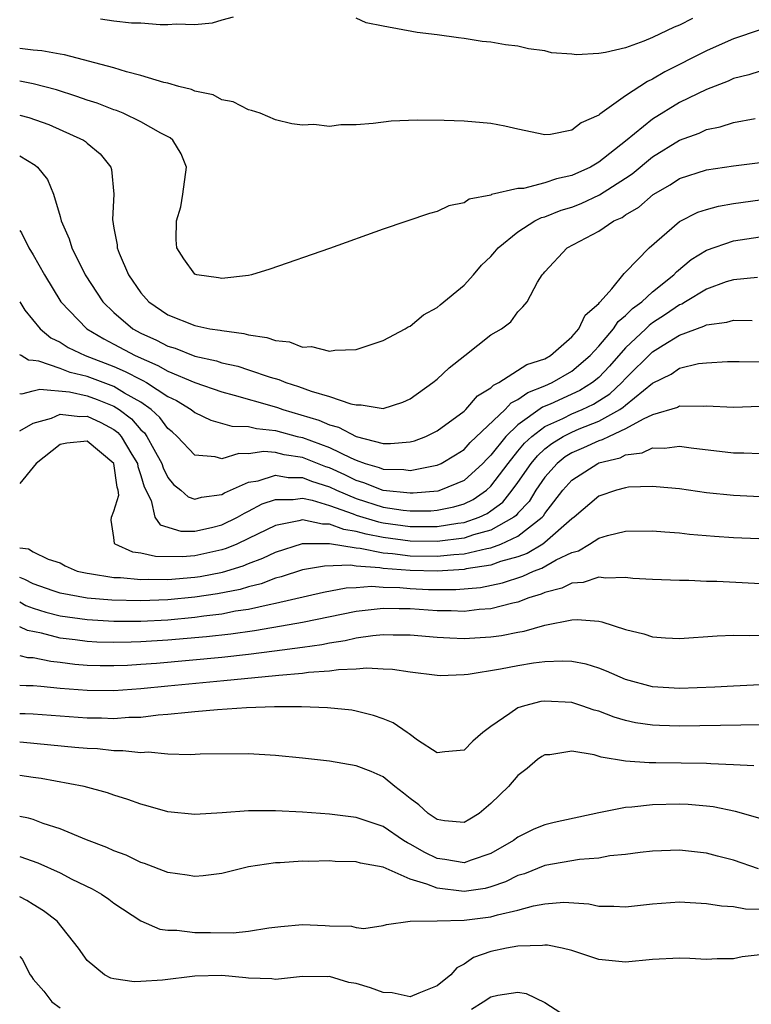
# Model space of a CAD drawing. Units: inches. Extents: x 2637000 to 2637818, y 1488000 to 1489144.
# Drawn here: x 2637000 to 2637054, y 1488677 to 1488750 of the extents above; entities that cross this region are included whole.
import ezdxf

# ---------------------------------------------------------------- set-up
doc = ezdxf.new("R2010")
doc.units = ezdxf.units.IN
doc.header["$MEASUREMENT"] = 0
doc.layers.add('LD26371488_2ft', color=232, linetype='Continuous')

msp = doc.modelspace()

# ---------------------------------------------------------------- linework, layer by layer
at = {"layer": 'LD26371488_2ft'}
for points, elevation in [([(2637015.865, 1488750.135), (2637015, 1488749.913), (2637014.305, 1488749.696), (2637013, 1488749.575), (2637011.628, 1488749.628), (2637011, 1488749.575), (2637010.439, 1488749.561), (2637009, 1488749.692), (2637008.307, 1488749.693), (2637007, 1488749.848), (2637005.997, 1488749.997)], 9292), ([(2637049.971, 1488750.029), (2637049, 1488749.554), (2637048.597, 1488749.403), (2637047, 1488748.625), (2637046.358, 1488748.358), (2637045, 1488747.86), (2637043.511, 1488747.511), (2637043, 1488747.445), (2637041.35, 1488747.35), (2637041, 1488747.399), (2637039.494, 1488747.494), (2637039, 1488747.635), (2637037.78, 1488747.78), (2637037, 1488747.978), (2637036.078, 1488748.078), (2637035, 1488748.283), (2637034.341, 1488748.341), (2637033, 1488748.563), (2637032.595, 1488748.594), (2637031, 1488748.822), (2637029.514, 1488749), (2637027, 1488749.464), (2637025.722, 1488749.722), (2637025, 1488750.059)], 9292), ([(2637055, 1488749.204), (2637053, 1488748.525), (2637052.159, 1488748.159), (2637051, 1488747.646), (2637047.917, 1488746.083), (2637047, 1488745.521), (2637046.631, 1488745.369), (2637045, 1488744.29), (2637043.074, 1488742.926), (2637043, 1488742.849), (2637041.704, 1488742.296), (2637041, 1488741.733), (2637039.421, 1488741.421), (2637039, 1488741.392), (2637037, 1488741.812), (2637036.036, 1488742.036), (2637035, 1488742.239), (2637033, 1488742.418), (2637031.529, 1488742.471), (2637029.511, 1488742.49), (2637027.594, 1488742.406), (2637026.238, 1488742.238), (2637025, 1488742.149), (2637023.855, 1488742.145), (2637023, 1488742.028), (2637021.84, 1488742.16), (2637021, 1488742.109), (2637020.213, 1488742.213), (2637019, 1488742.512), (2637017.855, 1488743), (2637017.215, 1488743.215), (2637017, 1488743.248), (2637015.855, 1488743.855), (2637015, 1488744.003), (2637014.36, 1488744.36), (2637013, 1488744.652), (2637012.766, 1488744.766), (2637011.818, 1488745), (2637011, 1488745.228), (2637010.711, 1488745.289), (2637009, 1488745.812), (2637007.928, 1488746.072), (2637007, 1488746.372), (2637003.337, 1488747.337), (2637003, 1488747.378), (2637001.638, 1488747.638), (2637001, 1488747.686), (2637000, 1488747.81)], 9290), ([(2637055, 1488746.126), (2637054.153, 1488745.847), (2637053, 1488745.57), (2637052.608, 1488745.392), (2637051, 1488744.769), (2637049, 1488743.788), (2637047, 1488742.557), (2637045, 1488740.932), (2637043, 1488739.362), (2637042.379, 1488739), (2637041, 1488738.368), (2637039.862, 1488738.138), (2637039, 1488737.822), (2637037.42, 1488737.42), (2637037, 1488737.406), (2637035.042, 1488736.958), (2637035, 1488736.928), (2637033.375, 1488736.625), (2637033, 1488736.35), (2637031.872, 1488736.128), (2637031, 1488735.701), (2637030.434, 1488735.566), (2637027, 1488734.38), (2637023, 1488732.959), (2637018.576, 1488731.425), (2637017.212, 1488731), (2637017, 1488730.954), (2637015, 1488730.726), (2637014.773, 1488730.773), (2637013.157, 1488731), (2637013, 1488731.048), (2637012.181, 1488732.181), (2637011.679, 1488733), (2637011.608, 1488733.608), (2637011.645, 1488735), (2637011.961, 1488736.039), (2637012.118, 1488737), (2637012.379, 1488739), (2637011.997, 1488739.997), (2637011.385, 1488741), (2637011.172, 1488741.172), (2637010.474, 1488741.526), (2637009, 1488742.373), (2637007.693, 1488743), (2637007.201, 1488743.201), (2637007, 1488743.261), (2637005.747, 1488743.747), (2637005, 1488743.979), (2637004.253, 1488744.253), (2637002.728, 1488744.728), (2637001, 1488745.175), (2637000, 1488745.39)], 9288), ([(2637000, 1488742.867), (2637000.673, 1488742.673), (2637002.161, 1488742.161), (2637004.746, 1488741), (2637004.896, 1488740.896), (2637005, 1488740.79), (2637005.975, 1488739.975), (2637006.78, 1488739), (2637006.83, 1488738.83), (2637007.002, 1488737.002), (2637006.896, 1488735.104), (2637007, 1488734.471), (2637007.237, 1488733.237), (2637007.245, 1488733), (2637007.386, 1488732.614), (2637008.074, 1488731), (2637009, 1488729.666), (2637009.581, 1488729), (2637011, 1488728.037), (2637013, 1488727.226), (2637014.115, 1488727), (2637014.885, 1488726.885), (2637015, 1488726.854), (2637016.645, 1488726.645), (2637017, 1488726.545), (2637018.357, 1488726.357), (2637019, 1488726.112), (2637020.027, 1488726.027), (2637021, 1488725.639), (2637021.67, 1488725.67), (2637023, 1488725.337), (2637023.415, 1488725.415), (2637025, 1488725.446), (2637027, 1488726.113), (2637028.63, 1488727), (2637028.86, 1488727.14), (2637029, 1488727.196), (2637029.982, 1488728.018), (2637031, 1488728.563), (2637031.227, 1488728.773), (2637033, 1488730.227), (2637033.694, 1488731), (2637034.293, 1488731.707), (2637035, 1488732.361), (2637035.297, 1488732.703), (2637035.529, 1488733), (2637037, 1488734.2), (2637038.266, 1488735), (2637038.744, 1488735.256), (2637039, 1488735.314), (2637040.209, 1488735.791), (2637041, 1488736.034), (2637041.701, 1488736.299), (2637043.068, 1488736.932), (2637045, 1488738.174), (2637045.492, 1488738.508), (2637047, 1488739.762), (2637048.996, 1488741.004), (2637050.466, 1488741.534), (2637051, 1488741.791), (2637052.011, 1488741.989), (2637053, 1488742.325), (2637054.607, 1488742.607)], 9286), ([(2637000, 1488739.833), (2637001.144, 1488739.144), (2637001.316, 1488739), (2637002.07, 1488738.07), (2637002.51, 1488737), (2637003, 1488735.34), (2637003.087, 1488735), (2637003.679, 1488733.679), (2637003.863, 1488733), (2637004.862, 1488731), (2637006.165, 1488729), (2637007, 1488728.205), (2637008.411, 1488727), (2637009, 1488726.678), (2637010.155, 1488726.155), (2637011, 1488725.699), (2637011.543, 1488725.543), (2637013, 1488724.954), (2637014.605, 1488724.605), (2637015, 1488724.47), (2637016.206, 1488724.206), (2637017, 1488723.955), (2637018.597, 1488723.402), (2637019.234, 1488723.234), (2637019.765, 1488723), (2637020.714, 1488722.714), (2637021.641, 1488722.358), (2637023, 1488721.97), (2637024.593, 1488721.407), (2637025, 1488721.333), (2637025.355, 1488721.355), (2637027, 1488721.067), (2637028.459, 1488721.541), (2637029, 1488721.789), (2637030.692, 1488723), (2637031, 1488723.252), (2637031.899, 1488724.101), (2637033.057, 1488725), (2637035, 1488726.546), (2637035.769, 1488727), (2637036.484, 1488727.516), (2637037, 1488728.258), (2637037.369, 1488728.631), (2637037.68, 1488729), (2637038.453, 1488730.453), (2637038.811, 1488731), (2637038.908, 1488731.092), (2637039, 1488731.221), (2637040.645, 1488733), (2637043, 1488734.236), (2637044.134, 1488735), (2637044.731, 1488735.269), (2637045, 1488735.457), (2637045.968, 1488736.032), (2637047.041, 1488736.959), (2637048.304, 1488737.696), (2637049, 1488738.149), (2637051, 1488738.789), (2637053, 1488739.098), (2637055, 1488739.333)], 9284), ([(2637000, 1488734.295), (2637000.123, 1488734.123), (2637000.687, 1488733), (2637001, 1488732.48), (2637001.831, 1488731), (2637003.061, 1488729), (2637004.981, 1488726.981), (2637006.238, 1488726.238), (2637007, 1488725.856), (2637008.566, 1488725), (2637010.268, 1488724.268), (2637011, 1488723.848), (2637013, 1488722.996), (2637015, 1488722.3), (2637015.935, 1488722.065), (2637018.724, 1488721.276), (2637019.148, 1488721.148), (2637019.544, 1488721), (2637022.209, 1488720.209), (2637023, 1488719.866), (2637023.687, 1488719.687), (2637025, 1488719.001), (2637027, 1488718.481), (2637027.535, 1488718.465), (2637029, 1488718.589), (2637029.325, 1488718.675), (2637030.172, 1488719), (2637031, 1488719.414), (2637033, 1488720.865), (2637033.144, 1488721), (2637033.99, 1488722.01), (2637035, 1488722.611), (2637035.184, 1488722.816), (2637035.579, 1488723), (2637037.668, 1488724.332), (2637039, 1488724.771), (2637039.409, 1488725), (2637041, 1488726.391), (2637041.525, 1488727), (2637041.997, 1488728.003), (2637043, 1488728.877), (2637043.049, 1488728.951), (2637043.11, 1488729), (2637043.966, 1488729.966), (2637044.894, 1488731.106), (2637045, 1488731.194), (2637046.749, 1488733), (2637049, 1488734.965), (2637050.358, 1488735.642), (2637051, 1488735.852), (2637051.905, 1488736.095), (2637053, 1488736.288), (2637055, 1488736.58)], 9282), ([(2637000, 1488728.984), (2637000.378, 1488728.378), (2637001.525, 1488727), (2637002.321, 1488726.321), (2637003, 1488726.008), (2637003.602, 1488725.602), (2637004.871, 1488725), (2637007, 1488724.181), (2637007.83, 1488723.83), (2637009, 1488723.217), (2637009.152, 1488723.152), (2637009.417, 1488723), (2637011, 1488721.973), (2637011.657, 1488721.657), (2637012.722, 1488721), (2637013, 1488720.771), (2637014.199, 1488720.199), (2637015.766, 1488719.766), (2637017, 1488719.729), (2637017.575, 1488719.575), (2637019, 1488719.445), (2637020.616, 1488719), (2637021, 1488718.909), (2637023, 1488718.178), (2637024.593, 1488717.407), (2637025, 1488717.24), (2637025.665, 1488717), (2637026.692, 1488716.692), (2637027, 1488716.568), (2637028.532, 1488716.532), (2637029, 1488716.47), (2637030.849, 1488716.849), (2637031, 1488716.866), (2637031.289, 1488717), (2637032.366, 1488717.635), (2637033, 1488718.031), (2637033.464, 1488718.536), (2637036.043, 1488721), (2637036.497, 1488721.503), (2637037, 1488721.739), (2637037.727, 1488722.273), (2637039, 1488722.767), (2637039.539, 1488723), (2637041, 1488723.834), (2637042.376, 1488725), (2637043, 1488725.709), (2637044.098, 1488727), (2637044.454, 1488727.546), (2637045, 1488727.974), (2637045.509, 1488728.492), (2637046.208, 1488729), (2637047, 1488729.737), (2637048.581, 1488731), (2637048.773, 1488731.227), (2637049.867, 1488732.133), (2637051, 1488732.844), (2637053, 1488733.53), (2637055, 1488733.822)], 9280), ([(2637054.793, 1488730.793), (2637053, 1488730.627), (2637052.468, 1488730.468), (2637051, 1488729.946), (2637049.453, 1488729), (2637049.167, 1488728.833), (2637049, 1488728.775), (2637047.957, 1488728.043), (2637047, 1488727.429), (2637046.751, 1488727.249), (2637046.507, 1488727), (2637045, 1488725.587), (2637043.789, 1488724.211), (2637043, 1488723.377), (2637042.549, 1488723), (2637041.595, 1488722.405), (2637039.4, 1488721.4), (2637038.836, 1488721.164), (2637037, 1488719.865), (2637036.11, 1488719), (2637035, 1488717.615), (2637034.683, 1488717.317), (2637034.391, 1488717), (2637033, 1488715.726), (2637031.244, 1488715), (2637031.055, 1488714.945), (2637029.211, 1488714.789), (2637029, 1488714.787), (2637027, 1488714.988), (2637025.563, 1488715.563), (2637025, 1488715.732), (2637024.153, 1488716.153), (2637023, 1488716.664), (2637022.746, 1488716.746), (2637021, 1488717.426), (2637019.63, 1488717.63), (2637019, 1488717.795), (2637018.13, 1488717.87), (2637017, 1488717.714), (2637016.264, 1488717.736), (2637015, 1488717.339), (2637014.518, 1488717.482), (2637013, 1488717.607), (2637011.706, 1488719), (2637011.328, 1488719.328), (2637011, 1488719.588), (2637010.412, 1488720.412), (2637009.762, 1488721), (2637009, 1488721.533), (2637007.785, 1488722.215), (2637007, 1488722.704), (2637005, 1488723.461), (2637003.749, 1488723.749), (2637003, 1488724.045), (2637001.418, 1488724.582), (2637001, 1488724.635), (2637000.654, 1488724.654), (2637000.099, 1488725), (2637000, 1488725.053)], 9278), ([(2637000, 1488722.185), (2637000.171, 1488722.171), (2637001, 1488722.394), (2637001.494, 1488722.506), (2637003.7, 1488722.3), (2637005, 1488722.015), (2637005.744, 1488721.744), (2637007, 1488721.241), (2637007.388, 1488721), (2637008.306, 1488720.306), (2637009, 1488719.49), (2637009.257, 1488719.257), (2637009.441, 1488719), (2637009.951, 1488718.049), (2637010.553, 1488717), (2637010.654, 1488716.654), (2637011, 1488715.954), (2637011.426, 1488715.426), (2637011.964, 1488715), (2637012.5, 1488714.5), (2637013, 1488714.342), (2637013.506, 1488714.494), (2637015, 1488714.681), (2637015.202, 1488714.798), (2637017, 1488715.608), (2637017.712, 1488715.712), (2637019, 1488716.112), (2637019.947, 1488715.946), (2637021, 1488715.94), (2637021.676, 1488715.676), (2637023, 1488715.248), (2637023.519, 1488715), (2637025, 1488714.379), (2637027, 1488713.753), (2637028.482, 1488713.518), (2637029, 1488713.466), (2637030.521, 1488713.479), (2637031, 1488713.517), (2637032.23, 1488713.77), (2637033, 1488713.995), (2637033.687, 1488714.313), (2637034.676, 1488715), (2637035, 1488715.295), (2637036.266, 1488717), (2637037, 1488717.894), (2637037.499, 1488718.501), (2637038.044, 1488719), (2637039, 1488719.726), (2637040.335, 1488720.335), (2637041, 1488720.672), (2637041.761, 1488721), (2637042.603, 1488721.397), (2637043.828, 1488722.172), (2637044.717, 1488723), (2637045, 1488723.309), (2637047, 1488725.279), (2637047.78, 1488725.78), (2637049, 1488726.525), (2637050.816, 1488727.184), (2637051, 1488727.291), (2637052.509, 1488727.491), (2637053, 1488727.637), (2637054.398, 1488727.602)], 9276), ([(2637000, 1488719.42), (2637001, 1488719.987), (2637002.358, 1488720.358), (2637003, 1488720.645), (2637004.473, 1488720.473), (2637005, 1488720.505), (2637006.022, 1488720.022), (2637007, 1488719.52), (2637007.296, 1488719.296), (2637007.548, 1488719), (2637008.339, 1488717.661), (2637008.747, 1488717), (2637008.777, 1488716.777), (2637009, 1488716.091), (2637009.245, 1488715.245), (2637009.771, 1488714.228), (2637010.047, 1488713), (2637010.429, 1488712.429), (2637011.966, 1488711.966), (2637013, 1488711.964), (2637014.243, 1488712.244), (2637015, 1488712.441), (2637016.163, 1488713), (2637016.692, 1488713.308), (2637017, 1488713.448), (2637018.018, 1488713.981), (2637019, 1488714.316), (2637020.305, 1488714.305), (2637021, 1488714.413), (2637021.726, 1488714.274), (2637023, 1488713.879), (2637024.759, 1488713.241), (2637025, 1488713.14), (2637026.643, 1488712.643), (2637027, 1488712.577), (2637029, 1488712.301), (2637031, 1488712.301), (2637032.548, 1488712.548), (2637033, 1488712.603), (2637034.134, 1488713), (2637034.726, 1488713.274), (2637035, 1488713.464), (2637035.872, 1488714.128), (2637036.575, 1488715), (2637037, 1488715.584), (2637037.982, 1488717), (2637038.442, 1488717.558), (2637039, 1488718.07), (2637039.517, 1488718.483), (2637040.372, 1488719), (2637041, 1488719.319), (2637041.56, 1488719.56), (2637043, 1488720.138), (2637044.558, 1488721), (2637044.828, 1488721.172), (2637045, 1488721.332), (2637047, 1488722.951), (2637048.374, 1488723.626), (2637049, 1488724.061), (2637050.405, 1488724.405), (2637051, 1488724.476), (2637052.557, 1488724.557), (2637053.433, 1488724.567), (2637055, 1488724.54)], 9274), ([(2637055, 1488721.214), (2637053, 1488721.136), (2637051, 1488721.246), (2637050.781, 1488721.218), (2637049, 1488721.253), (2637048.842, 1488721.158), (2637047, 1488720.592), (2637046.289, 1488720.289), (2637045, 1488719.551), (2637043.775, 1488719), (2637043.263, 1488718.737), (2637043, 1488718.673), (2637041.858, 1488718.142), (2637041, 1488717.768), (2637040.521, 1488717.479), (2637039.922, 1488717), (2637039, 1488715.972), (2637038.33, 1488715), (2637037.823, 1488714.177), (2637037, 1488713.289), (2637036.871, 1488713.129), (2637036.702, 1488713), (2637035, 1488712.035), (2637033.695, 1488711.695), (2637033, 1488711.451), (2637031, 1488711.2), (2637029, 1488711.221), (2637027, 1488711.493), (2637025.729, 1488711.729), (2637025, 1488711.947), (2637024.078, 1488712.078), (2637023, 1488712.491), (2637022.485, 1488712.485), (2637021, 1488712.8), (2637020.721, 1488712.721), (2637019, 1488712.387), (2637017, 1488711.409), (2637016.121, 1488711), (2637015.331, 1488710.669), (2637015, 1488710.569), (2637013, 1488710.138), (2637012.055, 1488710.055), (2637010.074, 1488710.074), (2637009, 1488710.33), (2637008.406, 1488710.406), (2637007.093, 1488711), (2637007.042, 1488711.042), (2637007, 1488711.499), (2637006.782, 1488712.782), (2637006.819, 1488713), (2637007, 1488713.45), (2637007.365, 1488714.636), (2637007.316, 1488715), (2637007.239, 1488715.239), (2637007.003, 1488717), (2637005, 1488718.64), (2637003.508, 1488718.493), (2637003, 1488718.391), (2637001.216, 1488717), (2637001, 1488716.712), (2637000, 1488715.495)], 9272), ([(2637000, 1488710.715), (2637000.659, 1488710.659), (2637001, 1488710.426), (2637002.125, 1488709.875), (2637003, 1488709.614), (2637003.389, 1488709.389), (2637004.273, 1488709), (2637005, 1488708.839), (2637005.178, 1488708.823), (2637007, 1488708.531), (2637007.483, 1488708.517), (2637009, 1488708.375), (2637009.601, 1488708.399), (2637011, 1488708.378), (2637013, 1488708.549), (2637013.393, 1488708.607), (2637015.073, 1488708.927), (2637016.607, 1488709.393), (2637017, 1488709.558), (2637018.054, 1488709.946), (2637019, 1488710.407), (2637021, 1488711.035), (2637023, 1488711.054), (2637025, 1488710.723), (2637025.295, 1488710.705), (2637027, 1488710.365), (2637027.691, 1488710.309), (2637029, 1488710.13), (2637031, 1488710.095), (2637032.239, 1488710.239), (2637033, 1488710.289), (2637034.681, 1488710.681), (2637035, 1488710.731), (2637035.736, 1488711), (2637037, 1488711.584), (2637038.807, 1488713), (2637038.9, 1488713.1), (2637039, 1488713.263), (2637040.325, 1488715), (2637041, 1488715.749), (2637042.934, 1488717), (2637043, 1488717.03), (2637044.586, 1488717.414), (2637045, 1488717.628), (2637046.224, 1488717.776), (2637047, 1488718.147), (2637047.882, 1488718.118), (2637049, 1488718.267), (2637049.86, 1488718.14), (2637053, 1488717.773), (2637053.774, 1488717.774), (2637055, 1488717.722)], 9270), ([(2637055, 1488714.52), (2637053, 1488714.615), (2637051, 1488714.818), (2637049, 1488715.097), (2637047.265, 1488715.264), (2637047, 1488715.275), (2637045.218, 1488715.218), (2637045, 1488715.182), (2637044.33, 1488715), (2637043, 1488714.567), (2637041.177, 1488713), (2637041, 1488712.875), (2637039, 1488711.11), (2637038.847, 1488711), (2637037.696, 1488710.304), (2637037, 1488710.061), (2637035.702, 1488709.702), (2637035, 1488709.446), (2637033.155, 1488709.155), (2637033, 1488709.119), (2637031.013, 1488708.987), (2637029, 1488709.035), (2637027, 1488709.198), (2637026.752, 1488709.248), (2637025, 1488709.355), (2637024.575, 1488709.425), (2637022.634, 1488709.367), (2637021, 1488709.08), (2637019.43, 1488708.57), (2637019, 1488708.465), (2637017.941, 1488708.059), (2637017, 1488707.836), (2637016.361, 1488707.64), (2637014.687, 1488707.313), (2637013, 1488707.065), (2637011, 1488706.867), (2637009, 1488706.789), (2637006.844, 1488706.844), (2637005, 1488706.989), (2637003, 1488707.351), (2637002.48, 1488707.52), (2637001, 1488708.043), (2637000.381, 1488708.381), (2637000, 1488708.529)], 9268), ([(2637000, 1488706.704), (2637000.448, 1488706.448), (2637001, 1488706.251), (2637001.945, 1488705.945), (2637003, 1488705.68), (2637005, 1488705.402), (2637007, 1488705.285), (2637009, 1488705.283), (2637011, 1488705.388), (2637013, 1488705.578), (2637013.678, 1488705.678), (2637015, 1488705.831), (2637016.034, 1488706.035), (2637017, 1488706.171), (2637018.525, 1488706.525), (2637019, 1488706.605), (2637022.563, 1488707.437), (2637024.25, 1488707.75), (2637025, 1488707.774), (2637026.133, 1488707.867), (2637027, 1488707.811), (2637028.221, 1488707.779), (2637029, 1488707.707), (2637030.364, 1488707.637), (2637031, 1488707.619), (2637032.382, 1488707.618), (2637034.21, 1488707.79), (2637035.863, 1488708.137), (2637037.373, 1488708.627), (2637038.156, 1488709), (2637038.781, 1488709.219), (2637039.835, 1488709.835), (2637041, 1488710.384), (2637041.498, 1488710.502), (2637042.319, 1488711), (2637043, 1488711.447), (2637043.642, 1488711.642), (2637045, 1488711.972), (2637047, 1488711.989), (2637047.902, 1488711.902), (2637049, 1488711.83), (2637049.743, 1488711.743), (2637051.588, 1488711.588), (2637053, 1488711.494), (2637061.158, 1488711.158)], 9266), ([(2637055.992, 1488708.007), (2637051.781, 1488708.219), (2637051, 1488708.235), (2637049.699, 1488708.3), (2637049, 1488708.298), (2637047, 1488708.373), (2637045.546, 1488708.454), (2637045, 1488708.527), (2637043.537, 1488708.462), (2637043, 1488708.536), (2637041.845, 1488708.155), (2637041, 1488708.105), (2637040.273, 1488707.727), (2637039, 1488707.406), (2637038.725, 1488707.275), (2637037.81, 1488707), (2637037, 1488706.697), (2637036.624, 1488706.623), (2637035, 1488706.182), (2637034.134, 1488706.134), (2637033, 1488705.994), (2637032.042, 1488706.042), (2637031, 1488706.042), (2637029, 1488706.185), (2637028.186, 1488706.186), (2637027, 1488706.226), (2637026.11, 1488706.11), (2637025, 1488706.008), (2637021, 1488705.182), (2637020.021, 1488705), (2637017.433, 1488704.567), (2637015.676, 1488704.324), (2637013.884, 1488704.116), (2637011, 1488703.857), (2637009, 1488703.731), (2637008.271, 1488703.729), (2637007, 1488703.688), (2637005.726, 1488703.726), (2637005, 1488703.768), (2637004.108, 1488703.892), (2637003, 1488704.018), (2637001.614, 1488704.386), (2637000.573, 1488704.573), (2637000, 1488704.866)], 9264), ([(2637000, 1488702.719), (2637000.586, 1488702.586), (2637001, 1488702.57), (2637002.304, 1488702.304), (2637003, 1488702.234), (2637004.095, 1488702.095), (2637005, 1488702.021), (2637005.987, 1488701.987), (2637007, 1488701.98), (2637008.016, 1488702.016), (2637009, 1488702.077), (2637010.163, 1488702.163), (2637015, 1488702.602), (2637017, 1488702.824), (2637018.935, 1488703.065), (2637021, 1488703.349), (2637022.446, 1488703.554), (2637023, 1488703.671), (2637024.166, 1488703.834), (2637025, 1488704.033), (2637026.22, 1488704.22), (2637027, 1488704.289), (2637027.729, 1488704.271), (2637029, 1488704.268), (2637031, 1488704.085), (2637031.948, 1488704.052), (2637033, 1488703.988), (2637035, 1488704.105), (2637035.792, 1488704.208), (2637037, 1488704.464), (2637037.468, 1488704.532), (2637039, 1488704.993), (2637041, 1488705.382), (2637041.411, 1488705.411), (2637043, 1488705.273), (2637043.237, 1488705.237), (2637045, 1488704.667), (2637046.343, 1488704.342), (2637047, 1488704.109), (2637047.965, 1488704.035), (2637049, 1488703.992), (2637051.804, 1488704.196), (2637053, 1488704.231), (2637054.219, 1488704.22), (2637055, 1488704.248)], 9262), ([(2637055, 1488700.549), (2637053, 1488700.462), (2637051.622, 1488700.378), (2637049, 1488700.275), (2637047, 1488700.41), (2637045, 1488700.947), (2637043.575, 1488701.576), (2637043, 1488701.785), (2637042.074, 1488702.075), (2637041, 1488702.279), (2637040.316, 1488702.316), (2637039, 1488702.269), (2637038.158, 1488702.159), (2637037, 1488701.971), (2637035.712, 1488701.712), (2637033.312, 1488701.312), (2637033, 1488701.288), (2637031.228, 1488701.228), (2637031, 1488701.24), (2637029, 1488701.489), (2637027.693, 1488701.693), (2637027, 1488701.715), (2637025.784, 1488701.785), (2637025, 1488701.707), (2637023.665, 1488701.665), (2637023, 1488701.56), (2637021.455, 1488701.455), (2637021, 1488701.385), (2637019.241, 1488701.241), (2637019, 1488701.207), (2637016.689, 1488701), (2637015.163, 1488700.837), (2637011, 1488700.454), (2637009, 1488700.245), (2637007, 1488700.101), (2637005, 1488700.117), (2637003, 1488700.281), (2637001.566, 1488700.434), (2637001, 1488700.476), (2637000.482, 1488700.482), (2637000, 1488700.503)], 9260), ([(2637055.569, 1488697.568), (2637053.561, 1488697.561), (2637049, 1488697.48), (2637047.518, 1488697.518), (2637047, 1488697.546), (2637045.729, 1488697.729), (2637045, 1488697.894), (2637044.142, 1488698.142), (2637043, 1488698.586), (2637042.674, 1488698.674), (2637041.736, 1488699), (2637041, 1488699.232), (2637039, 1488699.346), (2637038.698, 1488699.303), (2637037.477, 1488699), (2637037, 1488698.847), (2637036.41, 1488698.411), (2637035, 1488697.458), (2637034.397, 1488697), (2637033.64, 1488696.36), (2637033, 1488695.697), (2637031.567, 1488695.567), (2637031, 1488695.493), (2637029.549, 1488696.451), (2637028.918, 1488696.918), (2637028.781, 1488697), (2637027.731, 1488697.731), (2637027, 1488698.023), (2637026.283, 1488698.283), (2637025, 1488698.6), (2637024.658, 1488698.658), (2637022.849, 1488698.849), (2637020.923, 1488698.923), (2637018.922, 1488698.922), (2637016.842, 1488698.842), (2637014.689, 1488698.689), (2637013, 1488698.532), (2637012.504, 1488698.504), (2637011, 1488698.334), (2637010.292, 1488698.292), (2637009, 1488698.128), (2637008.114, 1488698.114), (2637007, 1488698.024), (2637006.066, 1488698.066), (2637005, 1488698.075), (2637001, 1488698.372), (2637000.403, 1488698.403), (2637000, 1488698.407)], 9258), ([(2637054.53, 1488694.53), (2637053, 1488694.612), (2637051.327, 1488694.673), (2637051, 1488694.705), (2637047.249, 1488694.751), (2637046.744, 1488694.744), (2637045, 1488694.888), (2637043.183, 1488695.183), (2637042.65, 1488695.35), (2637041, 1488695.618), (2637039.362, 1488695.362), (2637039, 1488695.352), (2637038.773, 1488695.226), (2637038.462, 1488695), (2637037.677, 1488694.323), (2637037, 1488693.804), (2637036.294, 1488693), (2637035, 1488691.733), (2637034.112, 1488691), (2637033.425, 1488690.575), (2637033, 1488690.333), (2637031.549, 1488690.451), (2637031, 1488690.542), (2637030.337, 1488691), (2637029.646, 1488691.646), (2637029, 1488692.096), (2637028.515, 1488692.515), (2637027.855, 1488693), (2637027, 1488693.705), (2637026.103, 1488694.102), (2637025, 1488694.538), (2637023, 1488694.875), (2637021, 1488695.108), (2637019, 1488695.307), (2637017, 1488695.414), (2637013.4, 1488695.4), (2637012.652, 1488695.348), (2637011, 1488695.407), (2637009.541, 1488695.541), (2637009, 1488695.504), (2637007.658, 1488695.658), (2637007, 1488695.646), (2637005.788, 1488695.788), (2637005, 1488695.827), (2637004.095, 1488695.905), (2637000.276, 1488696.276), (2637000, 1488696.29)], 9256), ([(2637055, 1488690.611), (2637053.153, 1488691.153), (2637051.494, 1488691.494), (2637051, 1488691.547), (2637049.651, 1488691.651), (2637049, 1488691.679), (2637047, 1488691.638), (2637045.463, 1488691.463), (2637045, 1488691.45), (2637043, 1488691.041), (2637039.682, 1488690.318), (2637039, 1488690.157), (2637038.179, 1488689.821), (2637037, 1488689.243), (2637036.678, 1488689), (2637035, 1488688.031), (2637033.537, 1488687.537), (2637033, 1488687.326), (2637031.575, 1488687.575), (2637031, 1488687.643), (2637030.091, 1488688.091), (2637029, 1488688.722), (2637028.807, 1488688.808), (2637028.501, 1488689), (2637027, 1488690.027), (2637025, 1488690.707), (2637023, 1488690.944), (2637021, 1488691.089), (2637019, 1488691.201), (2637017, 1488691.2), (2637015.046, 1488691.046), (2637013, 1488690.915), (2637011, 1488691.125), (2637009.548, 1488691.548), (2637009, 1488691.687), (2637008.039, 1488692.039), (2637007, 1488692.351), (2637006.526, 1488692.526), (2637004.777, 1488693), (2637001.592, 1488693.592), (2637001, 1488693.663), (2637000, 1488693.817)], 9254), ([(2637054.872, 1488686.872), (2637053, 1488687.515), (2637051.824, 1488687.824), (2637051, 1488688.059), (2637049, 1488688.263), (2637047, 1488688.184), (2637046.088, 1488688.088), (2637045, 1488687.942), (2637043.837, 1488687.837), (2637043, 1488687.684), (2637041.582, 1488687.582), (2637039, 1488687.143), (2637037.477, 1488686.523), (2637037, 1488686.382), (2637036.087, 1488685.914), (2637035, 1488685.552), (2637034.566, 1488685.434), (2637033, 1488685.205), (2637031, 1488685.437), (2637030.245, 1488685.755), (2637029, 1488686.121), (2637027.002, 1488686.997), (2637025.313, 1488687.313), (2637025, 1488687.413), (2637023.433, 1488687.434), (2637023, 1488687.475), (2637021.438, 1488687.438), (2637021, 1488687.456), (2637019.338, 1488687.338), (2637019, 1488687.337), (2637017, 1488687.024), (2637015, 1488686.547), (2637013.635, 1488686.365), (2637013, 1488686.315), (2637012.426, 1488686.425), (2637011, 1488686.614), (2637009.278, 1488687.278), (2637009, 1488687.358), (2637007.896, 1488687.896), (2637007, 1488688.218), (2637006.478, 1488688.478), (2637004.955, 1488689.045), (2637003, 1488689.859), (2637001.74, 1488690.261), (2637001, 1488690.544), (2637000.647, 1488690.647), (2637000, 1488690.78)], 9252), ([(2637000, 1488687.79), (2637001.338, 1488687.338), (2637003, 1488686.578), (2637003.879, 1488686.121), (2637005.394, 1488685.394), (2637006.074, 1488685), (2637006.62, 1488684.621), (2637007, 1488684.328), (2637009, 1488683.032), (2637010.406, 1488682.406), (2637011, 1488682.319), (2637011.681, 1488682.319), (2637013, 1488682.161), (2637014.167, 1488682.167), (2637015.858, 1488682.142), (2637017, 1488682.259), (2637018.496, 1488682.496), (2637019.405, 1488682.595), (2637021, 1488682.74), (2637022.687, 1488682.687), (2637023, 1488682.655), (2637024.635, 1488682.635), (2637025, 1488682.515), (2637025.55, 1488682.45), (2637027, 1488682.679), (2637027.24, 1488682.76), (2637029, 1488683), (2637031.015, 1488683.015), (2637033, 1488683.07), (2637035, 1488683.322), (2637035.475, 1488683.476), (2637037, 1488683.813), (2637038.146, 1488684.146), (2637039, 1488684.294), (2637040.404, 1488684.404), (2637042.273, 1488684.273), (2637043, 1488684.117), (2637044.113, 1488684.113), (2637045, 1488684.058), (2637047, 1488684.291), (2637049, 1488684.423), (2637051, 1488684.315), (2637052.124, 1488684.124), (2637053, 1488684.089), (2637053.908, 1488683.908), (2637055, 1488683.899)], 9250), ([(2637055, 1488680.501), (2637053.656, 1488680.344), (2637053, 1488680.208), (2637051.801, 1488680.199), (2637051, 1488680.157), (2637049.77, 1488680.23), (2637049, 1488680.257), (2637047, 1488680.151), (2637045, 1488679.945), (2637043, 1488680.144), (2637041, 1488680.821), (2637040.277, 1488681), (2637039.207, 1488681.207), (2637039, 1488681.218), (2637038.816, 1488681.184), (2637037, 1488681.152), (2637036.164, 1488681), (2637035, 1488680.749), (2637033.7, 1488680.3), (2637033, 1488679.792), (2637032.458, 1488679.541), (2637032.017, 1488679), (2637031, 1488678.189), (2637029.65, 1488677.649), (2637029, 1488677.367), (2637027.673, 1488677.673), (2637027, 1488677.69), (2637026.049, 1488678.049), (2637025, 1488678.355), (2637024.441, 1488678.441), (2637023, 1488678.875), (2637022.859, 1488678.859), (2637021, 1488678.897), (2637019, 1488678.663), (2637018.718, 1488678.717), (2637017, 1488678.756), (2637016.789, 1488678.789), (2637015, 1488678.95), (2637013, 1488678.917), (2637010.617, 1488678.617), (2637009, 1488678.511), (2637008.496, 1488678.496), (2637007, 1488678.707), (2637006.765, 1488678.765), (2637006.289, 1488679), (2637005, 1488680.064), (2637004.362, 1488681), (2637002.773, 1488683), (2637001.763, 1488683.763), (2637001, 1488684.237), (2637000.542, 1488684.542), (2637000, 1488684.792)], 9248), ([(2637000, 1488680.378), (2637000.18, 1488680.18), (2637000.771, 1488679), (2637000.879, 1488678.879), (2637001, 1488678.695), (2637001.805, 1488677.805), (2637002.386, 1488677), (2637003, 1488676.552)], 9246), ([(2637033.548, 1488676.452), (2637034.423, 1488677), (2637035, 1488677.385), (2637035.505, 1488677.504), (2637037, 1488677.729), (2637037.622, 1488677.623), (2637039, 1488676.955), (2637040.188, 1488676.187)], 9246)]:
    msp.add_lwpolyline(points, dxfattribs=dict(at, elevation=elevation))

doc.saveas('drawing.dxf')
